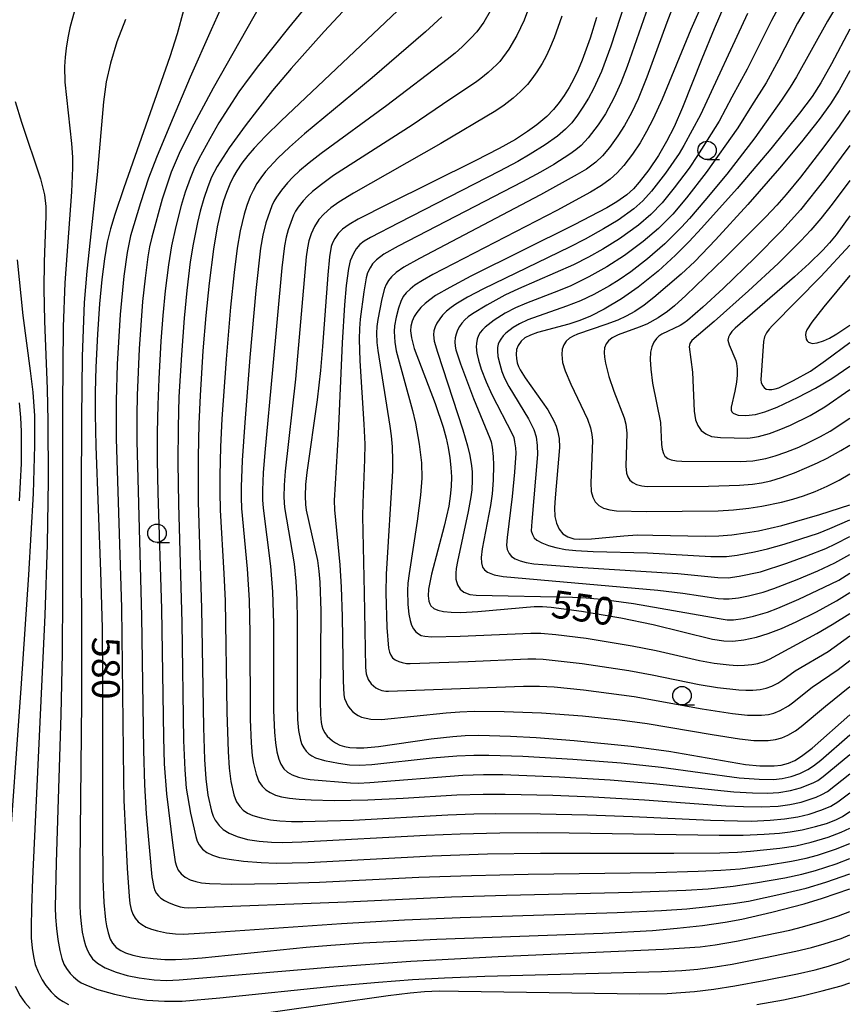
# Model space of a CAD drawing. Extents: x -20000 to -18000, y 82500 to 84000.
# Drawn here: x -18333 to -18221, y 83781 to 83914 of the extents above; entities that cross this region are included whole.
import ezdxf
from ezdxf.enums import TextEntityAlignment as Align

# ---------------------------------------------------------------- set-up
doc = ezdxf.new("R2010")
doc.units = 0
for name, color, linetype in [('6331000', 3, 'Continuous'), ('7101000', 2, 'Continuous'), ('7102000', 6, 'Continuous')]:
    doc.layers.add(name, color=color, linetype=linetype)
doc.styles.add('PlotAnnotation', font='MS Gothic.ttf')

# ---------------------------------------------------------------- blocks, each defined once
blk = doc.blocks.new('633100')
at = {"layer": '6331000'}
blk.add_lwpolyline([(0, -0.5), (0.67, -0.5)], dxfattribs=at)
blk.add_circle((0, 0), 0.5, dxfattribs=at)

msp = doc.modelspace()

# ---------------------------------------------------------------- linework, layer by layer
at = {"layer": '7101000', "flags": 128}
for points in [[(-18280.37, 83917.23), (-18297.82, 83900.68), (-18299.94, 83898.6), (-18301.46, 83896.99), (-18302.34, 83895.97), (-18303.13, 83894.94), (-18303.81, 83893.92), (-18304.25, 83893.16), (-18304.76, 83892.1), (-18305.23, 83890.96), (-18305.61, 83889.83), (-18305.92, 83888.73), (-18306.46, 83886.32), (-18306.97, 83883.28), (-18307.57, 83878.69), (-18308.04, 83874.29), (-18308.42, 83869.48), (-18308.8, 83863.44), (-18308.98, 83859.58), (-18309.08, 83855.09), (-18309.04, 83848.97), (-18308.62, 83834.58), (-18308.35, 83818.37), (-18308.21, 83814.02), (-18308.03, 83811.4), (-18307.74, 83809.19), (-18307.26, 83807.03), (-18307.03, 83806.35), (-18306.77, 83805.82), (-18306.22, 83805.07), (-18305.66, 83804.52), (-18304.85, 83804.03), (-18303.75, 83803.57), (-18302.37, 83803.2), (-18300.8, 83802.94), (-18299.13, 83802.8), (-18297.61, 83802.77), (-18294.98, 83802.87), (-18278.13, 83803.78), (-18273.53, 83803.96), (-18268.14, 83804.09), (-18263.07, 83804.13), (-18258.73, 83804.1), (-18238.4, 83803.76), (-18235.15, 83803.78), (-18232.29, 83803.89), (-18230.21, 83804.04), (-18228.76, 83804.21), (-18227.15, 83804.5), (-18225.33, 83804.93), (-18223.84, 83805.37), (-18222.57, 83805.83), (-18221.65, 83806.3), (-18220.65, 83807)], [(-18311.06, 83915.67), (-18311.92, 83912.48), (-18312.91, 83909.36), (-18319.14, 83891.6), (-18320.35, 83887.99), (-18320.95, 83886.04), (-18321.39, 83884.22), (-18321.77, 83881.96), (-18322.12, 83879.17), (-18322.44, 83875.86), (-18322.72, 83871.74), (-18322.93, 83867.28), (-18323.03, 83863.9), (-18323.04, 83860.91), (-18322.96, 83856.55), (-18322.29, 83839.55), (-18322.09, 83831.9), (-18322.03, 83824.78), (-18322.04, 83804.08), (-18321.99, 83797.78), (-18321.87, 83794.64), (-18321.64, 83792.29), (-18321.5, 83791.45), (-18321.27, 83790.5), (-18320.98, 83789.65), (-18320.7, 83789.11), (-18320.18, 83788.54), (-18319.55, 83788.11), (-18318.93, 83787.82), (-18317.9, 83787.5), (-18316.65, 83787.23), (-18315.16, 83787.02), (-18313.56, 83786.9), (-18312.14, 83786.88), (-18310.36, 83786.97), (-18308.5, 83787.11), (-18294.43, 83788.56), (-18291.07, 83788.86), (-18286.69, 83789.17), (-18276.69, 83789.65), (-18254.15, 83790.47), (-18247.42, 83790.85), (-18244.08, 83791.14), (-18240.63, 83791.52), (-18237.58, 83791.95), (-18235.3, 83792.36), (-18231.24, 83793.31), (-18226.85, 83794.44), (-18224.36, 83795.21), (-18220.65, 83796.51)], [(-18237.62, 83916.53), (-18239.07, 83913.2), (-18240.75, 83909.11), (-18243.34, 83902.49), (-18244.49, 83899.86), (-18245.51, 83897.87), (-18246.6, 83896.01), (-18247.91, 83894.06), (-18249.22, 83892.36), (-18250.03, 83891.47), (-18250.91, 83890.67), (-18252.25, 83889.71), (-18253.61, 83888.89), (-18258.06, 83886.57), (-18272.07, 83879.61), (-18274.94, 83878.1), (-18276.85, 83876.98), (-18277.65, 83876.43), (-18278.28, 83875.91), (-18278.84, 83875.36), (-18279.4, 83874.69), (-18279.74, 83874.15), (-18280.02, 83873.51), (-18280.19, 83872.84), (-18280.24, 83872.19), (-18280.14, 83871.23), (-18279.74, 83869.82), (-18276.91, 83862.33), (-18275.84, 83859.14), (-18275.43, 83857.63), (-18275.16, 83856.39), (-18274.92, 83854.95), (-18274.78, 83853.66), (-18274.71, 83852.38), (-18274.74, 83851.09), (-18274.86, 83849.79), (-18275.07, 83848.42), (-18275.68, 83845.68), (-18277.4, 83839.18), (-18277.8, 83837.16), (-18277.85, 83836.25), (-18277.75, 83835.5), (-18277.64, 83835.16), (-18277.48, 83834.88), (-18277.09, 83834.52), (-18276.57, 83834.3), (-18275.78, 83834.12), (-18274.73, 83834.02), (-18273.41, 83833.98), (-18271.11, 83834.11), (-18263.47, 83834.8), (-18262.36, 83834.81), (-18261.18, 83834.72), (-18257.04, 83834.16), (-18251.74, 83833.26), (-18247.36, 83832.36), (-18239.28, 83830.36), (-18237.75, 83830.12), (-18236.52, 83830.09), (-18235.04, 83830.26), (-18233.32, 83830.63), (-18231.73, 83831.14), (-18229.95, 83831.83), (-18227.95, 83832.72), (-18225.2, 83834.09), (-18222.46, 83835.58), (-18220.65, 83836.68)], [(-18255.02, 83914.72), (-18255.9, 83911.9), (-18256.97, 83908.95), (-18257.53, 83907.61), (-18258.11, 83906.39), (-18258.75, 83905.22), (-18259.42, 83904.14), (-18260.08, 83903.2), (-18260.86, 83902.24), (-18261.77, 83901.3), (-18263.11, 83900.16), (-18264.37, 83899.24), (-18266.03, 83898.18), (-18268.25, 83896.94), (-18271.49, 83895.25), (-18283.35, 83889.41), (-18287.34, 83887.35), (-18288.56, 83886.64), (-18289.46, 83886), (-18290.07, 83885.42), (-18290.54, 83884.73), (-18290.84, 83884.12), (-18291.01, 83883.63), (-18291.26, 83882.26), (-18291.48, 83879.8), (-18292.18, 83870.08), (-18292.47, 83866.8), (-18292.94, 83862.82), (-18294.33, 83852.96), (-18294.48, 83851.37), (-18294.54, 83849.78), (-18294.49, 83848.66), (-18294.39, 83847.89), (-18292.89, 83841.03), (-18292.68, 83839.58), (-18292.54, 83838.12), (-18292.4, 83834.19), (-18292.51, 83821.96), (-18292.47, 83820.16), (-18292.39, 83819.07), (-18292.3, 83818.62), (-18292.14, 83818.14), (-18291.87, 83817.65), (-18291.55, 83817.22), (-18290.86, 83816.56), (-18290.42, 83816.28), (-18289.86, 83816), (-18289.21, 83815.79), (-18288.47, 83815.67), (-18287.59, 83815.6), (-18286.59, 83815.63), (-18284.58, 83815.82), (-18277.44, 83816.85), (-18274.53, 83817.17), (-18272.84, 83817.28), (-18270.99, 83817.32), (-18266.7, 83817.21), (-18263.22, 83817), (-18258.05, 83816.6), (-18250.33, 83815.84), (-18245.22, 83815.15), (-18234.82, 83813.38), (-18232.87, 83813.19), (-18230.94, 83813.17), (-18229.96, 83813.29), (-18228.97, 83813.54), (-18228.11, 83813.92), (-18227.2, 83814.47), (-18225.77, 83815.57), (-18220.65, 83820.11)], [(-18220.65, 83913.13), (-18223.15, 83908.41), (-18224.59, 83905.86), (-18225.79, 83904.01), (-18227.48, 83901.72), (-18231.36, 83896.89), (-18235.95, 83891.52), (-18240.78, 83886.13), (-18242.47, 83884.32), (-18244.31, 83882.47), (-18246.68, 83880.31), (-18249.38, 83878.12), (-18251.63, 83876.53), (-18253.98, 83875.14), (-18255.83, 83874.19), (-18257.29, 83873.59), (-18258.79, 83873.11), (-18263.04, 83871.96), (-18263.99, 83871.62), (-18264.74, 83871.24), (-18265.25, 83870.79), (-18265.67, 83870.2), (-18265.86, 83869.67), (-18265.93, 83868.98), (-18265.89, 83868.43), (-18265.77, 83867.88), (-18265.6, 83867.38), (-18265.37, 83866.93), (-18264.7, 83865.84), (-18261.65, 83861.49), (-18260.83, 83859.98), (-18260.52, 83859.27), (-18260.32, 83858.64), (-18260.1, 83857.58), (-18260.04, 83856.37), (-18260.65, 83849.55), (-18260.71, 83848.19), (-18260.67, 83847.02), (-18260.47, 83846.11), (-18260.1, 83845.27), (-18259.6, 83844.68), (-18258.91, 83844.25), (-18258.11, 83843.98), (-18257.27, 83843.92), (-18255.69, 83844), (-18251.32, 83844.4), (-18249.5, 83844.5), (-18247.4, 83844.49), (-18240.22, 83844.32), (-18238.44, 83844.37), (-18236.69, 83844.52), (-18234.8, 83844.78), (-18233.04, 83845.08), (-18229.88, 83845.8), (-18224.73, 83847.27), (-18220.65, 83848.6)], [(-18220.65, 83887.81), (-18222.5, 83885.23), (-18223.4, 83884.15), (-18224.34, 83883.17), (-18226.18, 83881.36), (-18228.19, 83879.52), (-18236.24, 83872.55), (-18236.68, 83872.09), (-18236.96, 83871.71), (-18237.12, 83871.36), (-18237.19, 83870.95), (-18237.01, 83870.28), (-18236.13, 83868.17), (-18236.03, 83867.75), (-18235.96, 83867.04), (-18235.96, 83866.18), (-18236.05, 83865.23), (-18236.27, 83864), (-18236.74, 83861.84), (-18236.77, 83861.43), (-18236.68, 83861.22), (-18236.48, 83861.02), (-18236.19, 83860.89), (-18235.81, 83860.78), (-18234.78, 83860.7), (-18233.47, 83860.84), (-18232.2, 83861.19), (-18230.52, 83861.86), (-18227.65, 83863.21), (-18225.32, 83864.41), (-18223.1, 83865.75), (-18220.65, 83867.41)], [(-18333.33, 83862.41), (-18333.16, 83860.43), (-18333.07, 83858.53), (-18333.08, 83854.19), (-18333.32, 83849.13)]]:
    msp.add_lwpolyline(points, dxfattribs=at)
at = {"layer": '7102000', "flags": 128}
for points in [[(-18295.22, 83925.99), (-18307.02, 83905.14), (-18309.98, 83899.64), (-18311.63, 83896.27), (-18312.7, 83893.73), (-18313.96, 83890.07), (-18315.35, 83884.89), (-18315.64, 83883.6), (-18315.87, 83882.23), (-18316.25, 83879.37), (-18316.59, 83876.18), (-18317.05, 83869.75), (-18317.35, 83863.46), (-18317.39, 83860.71), (-18317.38, 83857.23), (-18316.76, 83833.48), (-18316.49, 83815.32), (-18316.36, 83810.58), (-18316.12, 83806.67), (-18315.33, 83798.13), (-18315.08, 83796.71), (-18314.93, 83796.25), (-18314.71, 83795.85), (-18314.44, 83795.52), (-18314.11, 83795.23), (-18313.64, 83794.92), (-18313.07, 83794.63), (-18312.3, 83794.31), (-18311.5, 83794.05), (-18310.97, 83793.94), (-18310.42, 83793.89), (-18288.94, 83794.74), (-18274.69, 83795.4), (-18267.23, 83795.62), (-18250.14, 83796.02), (-18242.92, 83796.29), (-18239.89, 83796.49), (-18236.51, 83796.85), (-18233.46, 83797.3), (-18229.5, 83798), (-18227.18, 83798.48), (-18225.31, 83798.98), (-18222.52, 83799.88), (-18220.65, 83800.59)], [(-18287.49, 83924.72), (-18296.81, 83913.3), (-18300.86, 83908.22), (-18302.16, 83906.52), (-18303.54, 83904.61), (-18304.95, 83902.48), (-18306.24, 83900.41), (-18307.48, 83898.26), (-18308.95, 83895.54), (-18309.59, 83894.25), (-18310.15, 83892.87), (-18310.82, 83891.04), (-18311.38, 83889.22), (-18312.1, 83886.37), (-18312.68, 83883.74), (-18313.1, 83881.16), (-18313.53, 83877.64), (-18313.85, 83874.26), (-18314.11, 83870.79), (-18314.4, 83865.71), (-18314.55, 83862.17), (-18314.61, 83858.4), (-18314.6, 83854.64), (-18314.51, 83850.2), (-18314.05, 83834.46), (-18313.78, 83817.02), (-18313.67, 83813.47), (-18313.36, 83809.36), (-18312.51, 83802.38), (-18312.2, 83800.17), (-18312.02, 83799.55), (-18311.77, 83799.03), (-18311.37, 83798.52), (-18310.83, 83798.09), (-18310.15, 83797.73), (-18309.39, 83797.47), (-18308.59, 83797.32), (-18307.52, 83797.21), (-18304.5, 83797.14), (-18298.36, 83797.23), (-18292.61, 83797.39), (-18279.13, 83798.06), (-18271.98, 83798.32), (-18264.3, 83798.48), (-18246.99, 83798.71), (-18241.24, 83798.87), (-18238.15, 83799.01), (-18235.55, 83799.2), (-18231.86, 83799.7), (-18228.56, 83800.22), (-18226.57, 83800.63), (-18225.06, 83801.04), (-18222.61, 83801.85), (-18220.65, 83802.63)], [(-18282.4, 83923.13), (-18291.95, 83912.83), (-18296.44, 83907.8), (-18298.96, 83904.8), (-18301.03, 83902.21), (-18302.67, 83900.04), (-18304.84, 83897.02), (-18306.5, 83894.52), (-18307.25, 83893.07), (-18307.76, 83891.75), (-18308.28, 83890.18), (-18308.77, 83888.42), (-18309.14, 83886.88), (-18309.73, 83883.97), (-18310.13, 83881.57), (-18310.61, 83877.69), (-18310.98, 83873.91), (-18311.34, 83868.93), (-18311.66, 83863.25), (-18311.79, 83859.11), (-18311.83, 83854.33), (-18311.74, 83848.67), (-18311.29, 83832.62), (-18311.04, 83816.61), (-18310.89, 83812.62), (-18310.67, 83810.15), (-18310.11, 83806.77), (-18309.38, 83803.57), (-18309.18, 83802.96), (-18308.91, 83802.44), (-18308.47, 83801.87), (-18307.88, 83801.42), (-18307.11, 83801.04), (-18306.17, 83800.75), (-18304.87, 83800.5), (-18302.9, 83800.25), (-18300.52, 83800.04), (-18298.5, 83799.95), (-18294.15, 83800.08), (-18277.33, 83800.98), (-18269.83, 83801.22), (-18262.63, 83801.33), (-18244.52, 83801.32), (-18238.3, 83801.39), (-18235.92, 83801.47), (-18234.12, 83801.6), (-18230.17, 83802.02), (-18227.98, 83802.34), (-18225.92, 83802.82), (-18223.61, 83803.51), (-18221.83, 83804.16), (-18220.65, 83804.72)], [(-18220.65, 83919.31), (-18223.7, 83914.23), (-18227.91, 83906.67), (-18228.77, 83905.26), (-18229.93, 83903.5), (-18233.53, 83898.41), (-18237.37, 83893.45), (-18240.31, 83889.88), (-18242.4, 83887.46), (-18243.49, 83886.27), (-18245.76, 83884.02), (-18248.1, 83881.98), (-18250.38, 83880.22), (-18251.95, 83879.13), (-18253.26, 83878.31), (-18255.39, 83877.14), (-18257.18, 83876.28), (-18259.09, 83875.53), (-18264.34, 83873.68), (-18265.48, 83873.17), (-18266.34, 83872.65), (-18267.31, 83871.89), (-18267.67, 83871.52), (-18268, 83871.09), (-18268.21, 83870.73), (-18268.35, 83870.38), (-18268.44, 83869.96), (-18268.47, 83869.49), (-18268.39, 83868.74), (-18268.16, 83867.66), (-18267.87, 83866.7), (-18267.5, 83865.77), (-18266.9, 83864.63), (-18264.23, 83860.27), (-18263.55, 83858.82), (-18263.23, 83857.82), (-18263.06, 83856.65), (-18263.05, 83855.44), (-18263.8, 83846.35), (-18263.87, 83845.07), (-18263.73, 83844.55), (-18263.46, 83844.13), (-18263.11, 83843.82), (-18262.46, 83843.44), (-18261.52, 83843.06), (-18260.53, 83842.79), (-18259.24, 83842.54), (-18257.83, 83842.39), (-18255.5, 83842.27), (-18248.09, 83842.09), (-18239.52, 83841.6), (-18237.41, 83841.59), (-18235.94, 83841.76), (-18233.59, 83842.2), (-18231.82, 83842.62), (-18229.57, 83843.24), (-18224.93, 83844.76), (-18223.37, 83845.38), (-18220.65, 83846.55)], [(-18247.71, 83917.15), (-18250.87, 83908.08), (-18251.74, 83905.84), (-18252.63, 83903.85), (-18253.82, 83901.65), (-18254.8, 83900.15), (-18256.15, 83898.38), (-18257.12, 83897.37), (-18257.85, 83896.77), (-18258.63, 83896.19), (-18260.83, 83894.77), (-18262.62, 83893.71), (-18265.05, 83892.4), (-18281.94, 83883.7), (-18283.87, 83882.6), (-18284.86, 83881.84), (-18285.39, 83881.29), (-18285.74, 83880.76), (-18286.07, 83880.06), (-18286.27, 83879.4), (-18286.59, 83877.48), (-18287.08, 83873.78), (-18287.19, 83872.51), (-18287.23, 83871.08), (-18287.13, 83868.11), (-18286.59, 83859.53), (-18286.47, 83856.83), (-18286.5, 83854.73), (-18286.74, 83848.86), (-18286.77, 83847.04), (-18286.52, 83836.63), (-18286.35, 83826.5), (-18286.25, 83825.66), (-18285.98, 83824.89), (-18285.58, 83824.31), (-18284.97, 83823.78), (-18284.6, 83823.58), (-18284.14, 83823.41), (-18283.62, 83823.31), (-18283.24, 83823.29), (-18264.95, 83824), (-18262.75, 83824), (-18260.76, 83823.91), (-18256.77, 83823.5), (-18249.91, 83822.58), (-18240.71, 83820.92), (-18236.56, 83820.27), (-18234.53, 83820.04), (-18232.64, 83820.05), (-18231.69, 83820.14), (-18230.97, 83820.31), (-18230.13, 83820.68), (-18228.98, 83821.31), (-18228.42, 83821.71), (-18225.76, 83823.84), (-18222.24, 83826.25), (-18220.65, 83827.48)], [(-18240.4, 83917.3), (-18242.24, 83913.09), (-18246.13, 83903.63), (-18247.33, 83900.95), (-18248.23, 83899.23), (-18249.12, 83897.73), (-18250.16, 83896.17), (-18251.33, 83894.63), (-18252.21, 83893.64), (-18253.17, 83892.77), (-18254.33, 83891.92), (-18255.83, 83891.01), (-18260.4, 83888.55), (-18277.22, 83879.84), (-18278.65, 83879.05), (-18279.66, 83878.39), (-18280.31, 83877.87), (-18280.83, 83877.36), (-18281.23, 83876.84), (-18281.57, 83876.2), (-18281.9, 83875.3), (-18282.21, 83874.07), (-18282.42, 83872.88), (-18282.46, 83872.09), (-18282.37, 83870.66), (-18282.19, 83869.5), (-18280, 83861.39), (-18279.58, 83859.68), (-18279.08, 83856.81), (-18278.78, 83854.28), (-18278.74, 83852.21), (-18278.91, 83849.92), (-18279.37, 83846.38), (-18280.46, 83839.27), (-18280.61, 83837.96), (-18280.67, 83836.98), (-18280.61, 83835.08), (-18280.47, 83833.76), (-18280.32, 83832.91), (-18280.12, 83832.28), (-18279.86, 83831.76), (-18279.54, 83831.36), (-18279.17, 83831.07), (-18278.79, 83830.88), (-18278.32, 83830.75), (-18277.38, 83830.69), (-18273.53, 83830.79), (-18263.92, 83831.17), (-18262.59, 83831.16), (-18260.55, 83831.01), (-18256.43, 83830.51), (-18250.18, 83829.48), (-18246.92, 83828.82), (-18241.06, 83827.48), (-18239.07, 83827.1), (-18237.01, 83826.86), (-18235.94, 83826.81), (-18234.95, 83826.83), (-18233.94, 83826.92), (-18233.16, 83827.06), (-18232.29, 83827.33), (-18231.56, 83827.63), (-18225.13, 83831.13), (-18223.05, 83832.35), (-18220.65, 83833.84)], [(-18325.82, 83915.61), (-18326.46, 83913.33), (-18326.76, 83911.98), (-18326.98, 83910.56), (-18327.12, 83909.32), (-18327.18, 83908.06), (-18327.15, 83905.93), (-18326.24, 83897.6), (-18326.12, 83895.78), (-18326.09, 83894.33), (-18326.26, 83891.05), (-18327.16, 83878.72), (-18327.39, 83872.73), (-18327.48, 83862.1), (-18327.46, 83836.51), (-18327.51, 83828.47), (-18327.71, 83820.1), (-18328.33, 83800.07), (-18328.44, 83793.96), (-18328.4, 83792.65), (-18328.27, 83791.09), (-18328.09, 83789.6), (-18327.83, 83788.13), (-18327.54, 83787.03), (-18327.27, 83786.28), (-18326.92, 83785.67), (-18326.43, 83785.01), (-18325.96, 83784.53), (-18325.4, 83784.06), (-18324.92, 83783.75), (-18324.31, 83783.44), (-18322.85, 83782.87), (-18320.41, 83782.19), (-18318.12, 83781.69), (-18316, 83781.37), (-18313.64, 83781.23), (-18311.25, 83781.26), (-18306.14, 83781.69), (-18290.35, 83783.34), (-18284.61, 83783.84), (-18280, 83784.18), (-18275.66, 83784.41), (-18270.16, 83784.63), (-18246.23, 83785.29), (-18243.47, 83785.42), (-18241.27, 83785.6), (-18238.94, 83785.89), (-18236.62, 83786.28), (-18232.09, 83787.16), (-18228.01, 83788.02), (-18225.86, 83788.53), (-18224.13, 83789.01), (-18221.83, 83789.77), (-18220.65, 83790.23)], [(-18305.67, 83916.66), (-18307.31, 83913.06), (-18310.13, 83906.6), (-18312.8, 83900.31), (-18314.69, 83895.73), (-18315.79, 83892.91), (-18316.9, 83889.59), (-18318.25, 83885.1), (-18318.68, 83882.85), (-18319.13, 83879.64), (-18319.64, 83874.43), (-18320.04, 83867.68), (-18320.2, 83862.69), (-18320.18, 83857.56), (-18319.45, 83834.66), (-18319.2, 83811.34), (-18319.13, 83808.5), (-18318.68, 83799.3), (-18318.43, 83795.43), (-18318.32, 83794.48), (-18318.14, 83793.68), (-18317.91, 83793.06), (-18317.59, 83792.5), (-18317.19, 83792.02), (-18316.72, 83791.63), (-18316.12, 83791.29), (-18315.4, 83791.01), (-18314.57, 83790.78), (-18313.35, 83790.54), (-18312.13, 83790.39), (-18311.1, 83790.35), (-18306.67, 83790.61), (-18289.63, 83791.8), (-18281.05, 83792.3), (-18273.51, 83792.6), (-18252.23, 83793.26), (-18246.21, 83793.54), (-18242.78, 83793.79), (-18239.89, 83794.07), (-18236.5, 83794.48), (-18234.42, 83794.83), (-18229.89, 83795.79), (-18226.59, 83796.59), (-18223.94, 83797.39), (-18220.65, 83798.53)], [(-18269.43, 83915.57), (-18270.31, 83914.08), (-18271.28, 83912.77), (-18272.08, 83911.9), (-18273.25, 83910.75), (-18274.21, 83909.89), (-18275.29, 83909.01), (-18283.46, 83902.78), (-18292.38, 83896.25), (-18293.99, 83895.01), (-18295.31, 83893.9), (-18296.21, 83893.05), (-18296.94, 83892.28), (-18297.75, 83891.31), (-18298.43, 83890.36), (-18298.78, 83889.76), (-18299.06, 83889.15), (-18299.88, 83886.84), (-18300.28, 83885.19), (-18300.6, 83883.4), (-18301.23, 83877.69), (-18302.03, 83868.58), (-18302.75, 83859.78), (-18303.11, 83854.61), (-18303.24, 83851.05), (-18303.24, 83849.58), (-18303.17, 83848.08), (-18302.4, 83839.92), (-18302.15, 83835.66), (-18302.07, 83831.17), (-18302.01, 83819.47), (-18301.88, 83816.32), (-18301.75, 83814.52), (-18301.57, 83813.51), (-18301.2, 83812.03), (-18300.81, 83811.04), (-18300.39, 83810.42), (-18299.9, 83809.93), (-18299.31, 83809.54), (-18298.57, 83809.21), (-18297.74, 83808.98), (-18296.67, 83808.79), (-18295.34, 83808.65), (-18293.75, 83808.55), (-18290.59, 83808.48), (-18286.03, 83808.56), (-18281.27, 83808.77), (-18273.98, 83809.25), (-18270.39, 83809.35), (-18267.4, 83809.35), (-18260.96, 83809.19), (-18255.46, 83808.98), (-18248.53, 83808.57), (-18237.49, 83807.76), (-18235.08, 83807.65), (-18232.62, 83807.62), (-18230.37, 83807.72), (-18228.79, 83807.93), (-18227.27, 83808.27), (-18225.22, 83808.94), (-18224.44, 83809.28), (-18223.7, 83809.71), (-18220.65, 83812.07)], [(-18263.93, 83916.82), (-18264.85, 83914.35), (-18265.82, 83912.29), (-18266.92, 83910.43), (-18268.15, 83908.76), (-18268.54, 83908.33), (-18269.7, 83907.27), (-18270.73, 83906.42), (-18271.46, 83905.89), (-18274.9, 83903.6), (-18280.03, 83900.09), (-18290.68, 83893.26), (-18292.35, 83892.08), (-18293.55, 83891.09), (-18294.23, 83890.47), (-18294.82, 83889.83), (-18295.48, 83888.99), (-18295.86, 83888.42), (-18296.12, 83887.88), (-18296.86, 83885.91), (-18297.14, 83884.9), (-18297.36, 83883.74), (-18297.73, 83880.73), (-18298.96, 83866.93), (-18300.03, 83855.69), (-18300.24, 83852.92), (-18300.33, 83850.6), (-18300.32, 83849.25), (-18300.24, 83848.16), (-18299.24, 83840.27), (-18298.97, 83836.77), (-18298.86, 83832.51), (-18298.82, 83820.68), (-18298.72, 83817.74), (-18298.58, 83816.31), (-18298.38, 83815.07), (-18298.13, 83814.09), (-18297.85, 83813.4), (-18297.45, 83812.79), (-18296.93, 83812.31), (-18296.29, 83811.94), (-18295.46, 83811.65), (-18294.67, 83811.46), (-18293.86, 83811.34), (-18288.39, 83810.85), (-18287.35, 83810.83), (-18285.76, 83810.92), (-18273.17, 83811.93), (-18270.37, 83812.01), (-18267.72, 83811.98), (-18260.08, 83811.69), (-18253.19, 83811.28), (-18247.28, 83810.8), (-18236.4, 83809.67), (-18233.87, 83809.51), (-18231.84, 83809.48), (-18230.29, 83809.57), (-18228.72, 83809.81), (-18227.35, 83810.19), (-18225.62, 83810.87), (-18225.02, 83811.19), (-18224.26, 83811.73), (-18220.65, 83814.71)], [(-18251.18, 83916.68), (-18253.07, 83910.84), (-18254.35, 83907.4), (-18255.42, 83905.05), (-18256.12, 83903.76), (-18256.86, 83902.53), (-18257.61, 83901.45), (-18258.39, 83900.44), (-18259.21, 83899.56), (-18260.32, 83898.63), (-18262, 83897.43), (-18264.01, 83896.17), (-18265.71, 83895.2), (-18268.17, 83893.88), (-18281.84, 83886.87), (-18285.68, 83884.85), (-18286.52, 83884.35), (-18287.11, 83883.9), (-18287.62, 83883.33), (-18288.01, 83882.71), (-18288.44, 83881.69), (-18288.68, 83880.66), (-18288.97, 83878.35), (-18289.21, 83875.71), (-18289.53, 83870.56), (-18290.09, 83858.23), (-18290.62, 83849.18), (-18290.56, 83847.9), (-18289.86, 83840.46), (-18289.65, 83837.44), (-18289.51, 83833.42), (-18289.39, 83824.7), (-18289.3, 83822.83), (-18289.19, 83822.32), (-18289, 83821.81), (-18288.75, 83821.33), (-18288.45, 83820.9), (-18288.11, 83820.54), (-18287.74, 83820.23), (-18287.34, 83819.99), (-18286.89, 83819.8), (-18286.29, 83819.63), (-18285.63, 83819.52), (-18284.19, 83819.48), (-18275.41, 83820.35), (-18273.58, 83820.5), (-18271.64, 83820.58), (-18267.53, 83820.56), (-18262.48, 83820.35), (-18256.91, 83819.95), (-18251.87, 83819.44), (-18248.17, 83818.93), (-18239.36, 83817.43), (-18235.65, 83816.84), (-18233.69, 83816.63), (-18231.72, 83816.62), (-18230.73, 83816.74), (-18229.91, 83816.96), (-18229.08, 83817.33), (-18228.04, 83817.94), (-18227.28, 83818.52), (-18223.98, 83821.26), (-18220.65, 83823.93)], [(-18244.57, 83916.37), (-18245.47, 83914.05), (-18248.18, 83906.64), (-18249.39, 83903.66), (-18250.28, 83901.79), (-18251.24, 83900.06), (-18252.12, 83898.67), (-18253.28, 83897.07), (-18254.22, 83895.95), (-18255.13, 83895.09), (-18256.4, 83894.15), (-18257.63, 83893.4), (-18262.62, 83890.66), (-18279.05, 83882.02), (-18281.14, 83880.85), (-18282.22, 83880.1), (-18282.85, 83879.53), (-18283.26, 83879.04), (-18283.57, 83878.5), (-18283.79, 83877.94), (-18284.13, 83876.56), (-18284.69, 83873.73), (-18284.83, 83872.81), (-18284.86, 83871.88), (-18284.82, 83870.6), (-18284.71, 83869.54), (-18283.05, 83859.28), (-18282.87, 83857.94), (-18282.75, 83856.46), (-18282.68, 83854.62), (-18282.7, 83853.19), (-18283.54, 83839.18), (-18283.6, 83836.67), (-18283.45, 83831.94), (-18283.24, 83829.14), (-18283.12, 83828.62), (-18282.94, 83828.19), (-18282.68, 83827.85), (-18282.32, 83827.56), (-18281.86, 83827.33), (-18281.37, 83827.18), (-18280.79, 83827.08), (-18280.28, 83827.06), (-18272.42, 83827.33), (-18264.32, 83827.71), (-18263.25, 83827.71), (-18262.28, 83827.65), (-18256.98, 83827.05), (-18250.63, 83826.12), (-18247.48, 83825.54), (-18241.08, 83824.22), (-18238.63, 83823.79), (-18235.72, 83823.48), (-18234.77, 83823.44), (-18233.84, 83823.45), (-18232.82, 83823.55), (-18232.01, 83823.7), (-18231.25, 83823.99), (-18230.44, 83824.39), (-18229.74, 83824.84), (-18228.06, 83826.07), (-18223.61, 83828.71), (-18220.65, 83830.8)], [(-18230.4, 83915.99), (-18231.28, 83914.33), (-18234.6, 83907.7), (-18236.67, 83903.9), (-18238.37, 83900.65), (-18241.32, 83896), (-18242.47, 83894.29), (-18244.49, 83891.59), (-18246.14, 83889.55), (-18247.66, 83887.98), (-18249.34, 83886.55), (-18251.89, 83884.7), (-18254.18, 83883.27), (-18256.12, 83882.19), (-18258.15, 83881.18), (-18265.59, 83877.89), (-18267.44, 83877.03), (-18269.89, 83875.68), (-18271.86, 83874.49), (-18272.43, 83874.08), (-18272.87, 83873.69), (-18273.28, 83873.22), (-18273.61, 83872.77), (-18273.88, 83872.28), (-18274.08, 83871.77), (-18274.2, 83871.24), (-18274.24, 83870.71), (-18274.2, 83870.12), (-18274.1, 83869.63), (-18273.49, 83867.73), (-18271.72, 83863), (-18269.49, 83857.65), (-18269.31, 83857.12), (-18269.19, 83856.43), (-18269.05, 83855.15), (-18269, 83853.96), (-18269.06, 83851.94), (-18269.18, 83850.1), (-18269.4, 83848.48), (-18270.53, 83842.6), (-18270.68, 83841.44), (-18270.64, 83840.7), (-18270.49, 83840.14), (-18270.24, 83839.78), (-18269.82, 83839.46), (-18268.92, 83839.11), (-18267.71, 83838.87), (-18246.7, 83837.01), (-18243.33, 83836.61), (-18238.51, 83835.88), (-18237.81, 83835.83), (-18237.01, 83835.85), (-18235.77, 83835.98), (-18234.4, 83836.25), (-18232.43, 83836.75), (-18230.96, 83837.24), (-18227.79, 83838.45), (-18225.01, 83839.65), (-18222.69, 83840.73), (-18220.65, 83841.87)], [(-18226.87, 83915.5), (-18227.74, 83913.93), (-18230.32, 83908.93), (-18232.01, 83905.83), (-18234, 83902.74), (-18235.85, 83899.74), (-18240.13, 83893.67), (-18242.82, 83890.25), (-18244.69, 83888.04), (-18246.63, 83886.1), (-18248.71, 83884.31), (-18251.22, 83882.43), (-18253.61, 83880.89), (-18256.05, 83879.52), (-18258.53, 83878.29), (-18260.17, 83877.61), (-18264.5, 83875.96), (-18266.01, 83875.32), (-18267.41, 83874.58), (-18268.91, 83873.64), (-18270.13, 83872.71), (-18270.51, 83872.35), (-18270.8, 83871.99), (-18271.02, 83871.59), (-18271.22, 83871.05), (-18271.32, 83870.5), (-18271.35, 83870.04), (-18271.26, 83869.15), (-18271.05, 83868.23), (-18270.65, 83866.99), (-18269.99, 83865.28), (-18269.21, 83863.57), (-18266.48, 83858.23), (-18266.26, 83857.71), (-18266.13, 83857.14), (-18266.02, 83856.31), (-18265.98, 83855.59), (-18266.14, 83853.01), (-18266.46, 83849.73), (-18267.16, 83844.16), (-18267.25, 83843.12), (-18267.15, 83842.51), (-18266.89, 83841.99), (-18266.54, 83841.6), (-18266.04, 83841.28), (-18265.37, 83840.99), (-18264.55, 83840.78), (-18263.51, 83840.6), (-18262.31, 83840.48), (-18257.6, 83840.13), (-18243.98, 83839.27), (-18238.57, 83838.74), (-18237.18, 83838.7), (-18235.69, 83838.9), (-18232.8, 83839.51), (-18229.21, 83840.67), (-18226.48, 83841.65), (-18223.93, 83842.66), (-18222.6, 83843.28), (-18220.65, 83844.28)], [(-18318.92, 83914.46), (-18320.07, 83911.41), (-18320.96, 83908.52), (-18321.54, 83906), (-18321.89, 83903.26), (-18322.74, 83893.36), (-18324.16, 83880.3), (-18324.51, 83876.06), (-18324.79, 83868.73), (-18324.9, 83860.34), (-18324.94, 83850), (-18324.9, 83821.92), (-18325.1, 83799.86), (-18325.11, 83794.27), (-18325.06, 83793.11), (-18324.94, 83791.8), (-18324.78, 83790.61), (-18324.58, 83789.61), (-18324.35, 83788.78), (-18324.08, 83788.12), (-18323.76, 83787.53), (-18323.38, 83787.01), (-18322.7, 83786.39), (-18321.67, 83785.79), (-18320.16, 83785.18), (-18318.68, 83784.74), (-18317.04, 83784.41), (-18315.01, 83784.16), (-18313.36, 83784.07), (-18311.64, 83784.13), (-18291.29, 83785.88), (-18280.22, 83786.68), (-18268.36, 83787.32), (-18245.92, 83788.31), (-18240.95, 83788.64), (-18238.95, 83788.9), (-18236.04, 83789.4), (-18232.11, 83790.18), (-18228.79, 83790.9), (-18227.09, 83791.33), (-18224.42, 83792.12), (-18222.22, 83792.84), (-18220.65, 83793.42)], [(-18276.01, 83914.8), (-18278.22, 83912.78), (-18285.47, 83906.54), (-18294.63, 83898.91), (-18296.69, 83897.11), (-18298.26, 83895.61), (-18299.92, 83893.8), (-18300.58, 83892.96), (-18301.1, 83892.18), (-18301.61, 83891.25), (-18301.99, 83890.42), (-18302.46, 83889.22), (-18302.84, 83888.05), (-18303.36, 83885.79), (-18303.77, 83883.43), (-18304.19, 83880.12), (-18304.68, 83875.43), (-18305.26, 83868.35), (-18305.84, 83860.24), (-18306.04, 83856.47), (-18306.14, 83852.58), (-18306.14, 83850.36), (-18306.07, 83847.85), (-18305.56, 83839.27), (-18305.41, 83835.57), (-18305.18, 83820.44), (-18305.01, 83815.14), (-18304.85, 83812.85), (-18304.62, 83811.04), (-18304.22, 83809.26), (-18304.05, 83808.74), (-18303.84, 83808.29), (-18303.39, 83807.64), (-18302.94, 83807.16), (-18302.36, 83806.77), (-18301.64, 83806.44), (-18300.53, 83806.11), (-18299.23, 83805.86), (-18297.97, 83805.71), (-18296.39, 83805.62), (-18294.87, 83805.61), (-18291.53, 83805.73), (-18287.98, 83805.79), (-18275.18, 83806.54), (-18271.68, 83806.68), (-18268.66, 83806.72), (-18262.63, 83806.67), (-18256.24, 83806.53), (-18250.16, 83806.31), (-18239.56, 83805.82), (-18234.07, 83805.69), (-18231.46, 83805.8), (-18229.53, 83805.97), (-18227.7, 83806.27), (-18226.2, 83806.64), (-18224.46, 83807.19), (-18223.24, 83807.7), (-18222.29, 83808.28), (-18220.65, 83809.52)], [(-18259.74, 83914.9), (-18260.79, 83911.97), (-18261.4, 83910.47), (-18261.87, 83909.47), (-18262.41, 83908.46), (-18263.1, 83907.36), (-18263.79, 83906.39), (-18264.39, 83905.64), (-18265.32, 83904.69), (-18266.35, 83903.77), (-18267.54, 83902.84), (-18268.69, 83902.07), (-18276.13, 83897.62), (-18287.98, 83890.87), (-18289.97, 83889.66), (-18291.05, 83888.88), (-18292.03, 83888.03), (-18292.69, 83887.29), (-18293.27, 83886.36), (-18293.72, 83885.37), (-18294.04, 83884.42), (-18294.24, 83883.45), (-18294.41, 83882.26), (-18295.84, 83865.65), (-18297.26, 83853.18), (-18297.4, 83851.25), (-18297.43, 83849.65), (-18297.37, 83848.23), (-18296.05, 83840.6), (-18295.8, 83838.23), (-18295.69, 83835.75), (-18295.63, 83832.94), (-18295.64, 83821.57), (-18295.57, 83819.45), (-18295.46, 83817.98), (-18295.2, 83816.66), (-18294.99, 83816.09), (-18294.73, 83815.61), (-18294.42, 83815.18), (-18294.05, 83814.82), (-18293.65, 83814.53), (-18293.16, 83814.28), (-18291.93, 83813.92), (-18290.03, 83813.52), (-18288.55, 83813.31), (-18287.17, 83813.25), (-18285.49, 83813.36), (-18277.3, 83814.26), (-18273.96, 83814.53), (-18271.66, 83814.62), (-18269.63, 83814.64), (-18265.04, 83814.5), (-18258.26, 83814.1), (-18251.67, 83813.57), (-18246.26, 83812.99), (-18235.67, 83811.57), (-18232.97, 83811.35), (-18231.03, 83811.34), (-18229.86, 83811.45), (-18228.64, 83811.72), (-18227.46, 83812.15), (-18226.35, 83812.69), (-18225.58, 83813.2), (-18224.62, 83813.95), (-18220.65, 83817.4)], [(-18234.53, 83915.27), (-18240.92, 83901.52), (-18243.17, 83897.37), (-18243.82, 83896.28), (-18245.66, 83893.61), (-18247.55, 83891.14), (-18248.72, 83889.85), (-18249.98, 83888.75), (-18252.11, 83887.24), (-18254.06, 83886.03), (-18256.56, 83884.65), (-18258.69, 83883.56), (-18270.35, 83877.92), (-18272.54, 83876.76), (-18274.11, 83875.82), (-18274.74, 83875.38), (-18275.36, 83874.87), (-18275.9, 83874.33), (-18276.3, 83873.84), (-18276.68, 83873.25), (-18276.93, 83872.74), (-18277.08, 83872.21), (-18277.13, 83871.67), (-18277.03, 83870.82), (-18276.61, 83869.31), (-18273.18, 83858.77), (-18272.51, 83856.6), (-18272.2, 83855.29), (-18271.99, 83853.9), (-18271.91, 83853.07), (-18271.9, 83851.95), (-18271.96, 83850.63), (-18272.06, 83849.67), (-18272.43, 83847.69), (-18273.9, 83840.92), (-18274.07, 83839.97), (-18274.13, 83839.34), (-18274.11, 83838.49), (-18273.9, 83837.74), (-18273.53, 83837.15), (-18273.01, 83836.74), (-18272.2, 83836.44), (-18271.33, 83836.32), (-18258.27, 83836.05), (-18256.45, 83835.97), (-18254.37, 83835.8), (-18250.03, 83835.21), (-18238.39, 83833.15), (-18237.31, 83833.01), (-18236.44, 83833), (-18235.15, 83833.17), (-18233.72, 83833.48), (-18231.83, 83834.04), (-18230.41, 83834.56), (-18227.57, 83835.77), (-18224.13, 83837.4), (-18222.17, 83838.39), (-18220.65, 83839.33)], [(-18220.65, 83907.47), (-18222.11, 83904.88), (-18223.29, 83903.01), (-18224.83, 83900.89), (-18227.22, 83897.86), (-18230.22, 83894.26), (-18234.52, 83889.33), (-18238.87, 83884.54), (-18241.67, 83881.61), (-18243.55, 83879.88), (-18247.24, 83876.74), (-18248.57, 83875.7), (-18249.85, 83874.84), (-18251.02, 83874.18), (-18252.15, 83873.65), (-18253.74, 83873.05), (-18257.61, 83871.74), (-18258.2, 83871.48), (-18258.67, 83871.21), (-18259.15, 83870.79), (-18259.47, 83870.3), (-18259.68, 83869.7), (-18259.75, 83868.97), (-18259.64, 83867.91), (-18259.28, 83866.76), (-18258.5, 83864.98), (-18256.25, 83860.2), (-18255.84, 83859.06), (-18255.64, 83858.12), (-18255.58, 83857.34), (-18255.8, 83851.57), (-18255.74, 83850.4), (-18255.54, 83849.63), (-18255.2, 83848.98), (-18254.69, 83848.48), (-18254.06, 83848.15), (-18253.24, 83847.91), (-18252.33, 83847.77), (-18248.27, 83847.71), (-18238.54, 83847.8), (-18236.45, 83847.91), (-18234.38, 83848.14), (-18232.59, 83848.43), (-18229.95, 83848.97), (-18228.4, 83849.36), (-18226.95, 83849.8), (-18225.38, 83850.38), (-18223.72, 83851.11), (-18222.11, 83851.94), (-18220.65, 83852.78)], [(-18333.86, 83903.32), (-18333.03, 83900.52), (-18330.44, 83892.83), (-18329.9, 83890.67), (-18329.73, 83889.07), (-18329.73, 83887.75), (-18329.95, 83881.55), (-18329.98, 83877.92), (-18329.91, 83873.51), (-18329.55, 83864.31), (-18329.46, 83859.96), (-18329.42, 83851.95), (-18329.53, 83843.2), (-18329.85, 83833.61), (-18331.53, 83797.84), (-18331.68, 83793.88), (-18331.72, 83791.31), (-18331.69, 83789.82), (-18331.58, 83788.42), (-18331.41, 83787.29), (-18331.15, 83786.24), (-18330.78, 83785.24), (-18330.23, 83784.15), (-18329.7, 83783.35), (-18329.01, 83782.52), (-18328.51, 83782.02), (-18327.97, 83781.58), (-18327.38, 83781.18), (-18326.67, 83780.8)], [(-18220.65, 83902.09), (-18222.1, 83899.99), (-18224.2, 83897.16), (-18227.37, 83893.06), (-18229.28, 83890.68), (-18230.56, 83889.25), (-18232.05, 83887.69), (-18237.68, 83882.05), (-18242.91, 83877), (-18244.44, 83875.6), (-18245.38, 83874.82), (-18246.64, 83873.97), (-18248.2, 83873.12), (-18249.25, 83872.68), (-18252.07, 83871.67), (-18252.91, 83871.25), (-18253.4, 83870.86), (-18253.72, 83870.46), (-18253.93, 83869.89), (-18254, 83869.28), (-18253.95, 83868.63), (-18253.82, 83867.83), (-18253.34, 83866), (-18252.68, 83864.03), (-18251.28, 83860.38), (-18251.04, 83859.56), (-18250.92, 83858.3), (-18251.05, 83853.85), (-18250.96, 83852.91), (-18250.77, 83852.37), (-18250.5, 83851.95), (-18250.12, 83851.62), (-18249.61, 83851.36), (-18248.89, 83851.17), (-18248.14, 83851.1), (-18239.83, 83851.13), (-18235.61, 83851.25), (-18233.85, 83851.39), (-18232.64, 83851.57), (-18231.37, 83851.87), (-18229.93, 83852.32), (-18228.18, 83852.95), (-18226.48, 83853.64), (-18225.03, 83854.28), (-18223.74, 83854.93), (-18221.89, 83855.95), (-18220.65, 83856.7)], [(-18220.65, 83897.33), (-18224.05, 83892.78), (-18227.34, 83888.61), (-18229.9, 83885.82), (-18233.56, 83882.11), (-18237.86, 83877.93), (-18240.62, 83875.41), (-18242.69, 83873.6), (-18243.17, 83873.24), (-18243.69, 83872.93), (-18246.18, 83871.73), (-18246.58, 83871.46), (-18246.9, 83871.16), (-18247.26, 83870.66), (-18247.52, 83870.04), (-18247.68, 83869.3), (-18247.74, 83868.31), (-18247.67, 83867.01), (-18247.41, 83865.11), (-18246.34, 83859.75), (-18246.21, 83856.76), (-18246.14, 83856.13), (-18245.95, 83855.54), (-18245.74, 83855.19), (-18245.36, 83854.9), (-18244.89, 83854.7), (-18244.17, 83854.56), (-18243.44, 83854.52), (-18235.56, 83854.48), (-18233.8, 83854.58), (-18232.06, 83854.88), (-18230.81, 83855.22), (-18229.33, 83855.74), (-18227.59, 83856.43), (-18226.16, 83857.08), (-18224.64, 83857.85), (-18223.34, 83858.58), (-18220.65, 83860.34)], [(-18220.65, 83892.61), (-18223.06, 83889.39), (-18224.59, 83887.46), (-18225.94, 83885.87), (-18227.3, 83884.41), (-18230.39, 83881.35), (-18234.39, 83877.62), (-18239.05, 83873.45), (-18242.09, 83870.89), (-18242.38, 83870.48), (-18242.48, 83870.04), (-18241.99, 83866.61), (-18241.76, 83861.32), (-18241.58, 83860.11), (-18241.29, 83859.35), (-18240.81, 83858.68), (-18240.2, 83858.21), (-18239.42, 83857.88), (-18239.01, 83857.8), (-18238.2, 83857.74), (-18234.49, 83857.65), (-18233.87, 83857.71), (-18233.04, 83857.86), (-18231.55, 83858.28), (-18230.23, 83858.77), (-18228.7, 83859.41), (-18226.04, 83860.73), (-18224.06, 83861.91), (-18220.65, 83864.23)], [(-18220.65, 83883.83), (-18224.58, 83879.58), (-18231.15, 83872.92), (-18231.6, 83872.43), (-18231.96, 83871.95), (-18232.24, 83871.4), (-18232.37, 83870.77), (-18232.73, 83865.55), (-18232.68, 83865.18), (-18232.51, 83864.79), (-18232.29, 83864.5), (-18232, 83864.3), (-18231.67, 83864.22), (-18231.23, 83864.23), (-18230.8, 83864.31), (-18230.3, 83864.49), (-18228.29, 83865.46), (-18226.02, 83866.72), (-18223.96, 83868.18), (-18220.65, 83870.64)], [(-18333.6, 83881.82), (-18332.86, 83874.3), (-18331.83, 83866.77), (-18331.49, 83863.88), (-18331.28, 83860.68), (-18331.24, 83856.64), (-18331.46, 83850.11), (-18332.09, 83839.08), (-18333.07, 83824.34), (-18334.93, 83798.29)], [(-18220.65, 83879.73), (-18224.18, 83875.44), (-18225.82, 83873.38), (-18226.51, 83872.32), (-18226.64, 83871.99), (-18226.68, 83871.64), (-18226.57, 83871.05), (-18226.44, 83870.85), (-18226.25, 83870.68), (-18226.02, 83870.56), (-18225.77, 83870.5), (-18225.08, 83870.57), (-18224.24, 83870.83), (-18223.43, 83871.2), (-18222.43, 83871.8), (-18220.65, 83872.98)], [(-18306.21, 83778.78), (-18283.3, 83782), (-18280.3, 83782.38), (-18278.34, 83782.56), (-18276.36, 83782.63), (-18273.75, 83782.62), (-18249.13, 83782.25), (-18245.46, 83782.3), (-18241.73, 83782.57), (-18239.1, 83782.87), (-18236.26, 83783.32), (-18232.34, 83784.04), (-18227.76, 83784.96), (-18225.37, 83785.5), (-18223.55, 83785.99), (-18221.73, 83786.58), (-18220.65, 83787.04)], [(-18333.87, 83783.29), (-18333.19, 83781.97), (-18332.57, 83781.06), (-18331.83, 83780.24)], [(-18233.28, 83780.81), (-18229.68, 83781.44), (-18226.94, 83782.01), (-18224.4, 83782.63), (-18221.82, 83783.32), (-18220.65, 83783.75)]]:
    msp.add_lwpolyline(points, dxfattribs=at)

# ---------------------------------------------------------------- block references
at = {"layer": '6331000', "xscale": 2.5, "yscale": 2.5, "zscale": 2.5}
for p in [(-18240.03, 83896.69), (-18314.64, 83844.74), (-18243.43, 83822.7)]:
    msp.add_blockref('633100', p, dxfattribs=at)

# ---------------------------------------------------------------- texts
at = {"layer": '7101000', "style": 'PlotAnnotation'}
for s, rotation, p in [('550', 352, (-18256.93, 83834.14)), ('580', 270, (-18322.06, 83826.43))]:
    msp.add_text(s, height=3.75, rotation=rotation, dxfattribs=at).set_placement(p, align=Align.MIDDLE)

doc.saveas('drawing.dxf')
